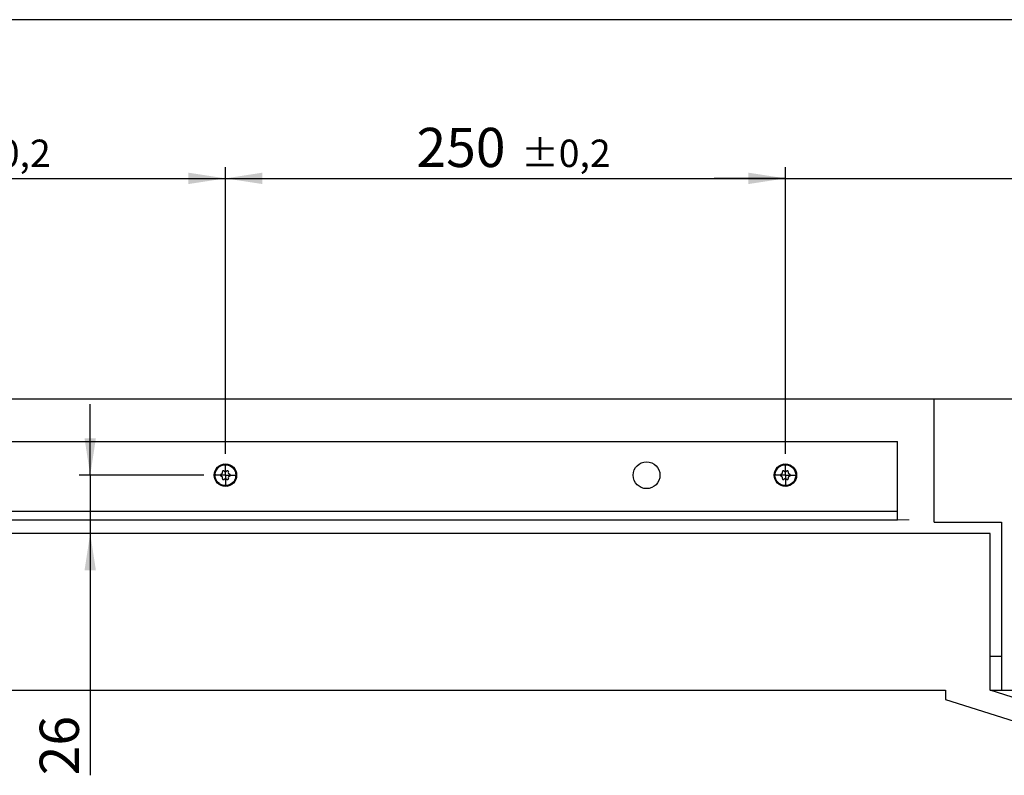
# Model space of a CAD drawing. Units: millimetres. Extents: x 10 to 590, y -14 to 410.
# Drawn here: x 306 to 394, y 343 to 410 of the extents above; entities that cross this region are included whole.
import ezdxf

# ---------------------------------------------------------------- set-up
doc = ezdxf.new("R2010")
doc.units = ezdxf.units.MM
doc.layers.add('FORMAT', color=7, linetype='Continuous')
doc.styles.add('SLDTEXTSTYLE0', font='ARIAL.TTF', dxfattribs={"width": 0.948})
doc.dimstyles.new('SLDDIMSTYLE1', dxfattribs={"dimtxt": 3.5, "dimasz": 3.302, "dimexe": 0, "dimexo": 0.0625, "dimgap": 0.875, "dimtad": 1, "dimlfac": 5, "dimrnd": 1e-09, "dimzin": 12, "dimdsep": 46, "dimtxsty": 'SLDTEXTSTYLE0', "dimsah": 1, "dimcen": 0.09, "dimadec": 0, "dimazin": 3, "dimtfac": 1, "dimtmove": 0, "dimatfit": 0, "dimfxl": 1, "dimfrac": 2, "dimtolj": 1, "dimtzin": 12, "dimarcsym": 0})
doc.dimstyles.new('SLDDIMSTYLE6', dxfattribs={"dimtxt": 3.5, "dimasz": 3.302, "dimexe": 0, "dimexo": 0.0625, "dimgap": 0.875, "dimtad": 1, "dimlfac": 5, "dimrnd": 1e-09, "dimzin": 12, "dimdsep": 46, "dimtxsty": 'SLDTEXTSTYLE0', "dimsah": 1, "dimcen": 0.09, "dimadec": 0, "dimazin": 3, "dimtol": 1, "dimtp": 0.2, "dimtm": 0.2, "dimtfac": 1, "dimtdec": 1, "dimtofl": 0, "dimtmove": 0, "dimatfit": 3, "dimfxl": 1, "dimfrac": 2, "dimtolj": 1, "dimarcsym": 0})

# ---------------------------------------------------------------- blocks, each defined once
blk = doc.blocks.new('_D_24')
at = {"layer": 'FORMAT'}
for p, q in [((274.82, 371.255), (274.82, 396.833)), ((324.82, 371.255), (324.82, 396.833)), ((274.82, 395.833), (324.82, 395.833))]:
    blk.add_line(p, q, dxfattribs=at)
for points in [[(274.82, 395.833), (278.122, 395.325), (278.122, 396.341)], [(324.82, 395.833), (321.518, 396.341), (321.518, 395.325)]]:
    blk.add_solid(points, dxfattribs=at)
at = {"layer": 'FORMAT', "attachment_point": 1, "style": 'SLDTEXTSTYLE0'}
for s, insert, char_height in [('250', (291.878, 400.345), 3.5), ('±0,2', (301.236, 399.295), 2.45)]:
    blk.add_mtext(s, dxfattribs=dict(at, insert=insert, char_height=char_height))
blk = doc.blocks.new('_D_25')
at = {"layer": 'FORMAT'}
for p, q in [((324.82, 371.255), (324.82, 396.833)), ((374.82, 371.255), (374.82, 396.833)), ((324.82, 395.833), (374.82, 395.833))]:
    blk.add_line(p, q, dxfattribs=at)
for points in [[(324.82, 395.833), (328.122, 395.325), (328.122, 396.341)], [(374.82, 395.833), (371.518, 396.341), (371.518, 395.325)]]:
    blk.add_solid(points, dxfattribs=at)
at = {"layer": 'FORMAT', "attachment_point": 1, "style": 'SLDTEXTSTYLE0'}
for s, insert, char_height in [('250', (341.878, 400.345), 3.5), ('±0,2', (351.236, 399.295), 2.45)]:
    blk.add_mtext(s, dxfattribs=dict(at, insert=insert, char_height=char_height))
blk = doc.blocks.new('_D_26')
at = {"layer": 'FORMAT'}
for p, q in [((374.82, 371.255), (374.82, 396.833)), ((396.12, 350.635), (396.12, 396.833)), ((374.82, 395.833), (368.47, 395.833)), ((374.82, 395.833), (396.12, 395.833)), ((396.12, 395.833), (424.958, 395.833))]:
    blk.add_line(p, q, dxfattribs=at)
for points in [[(374.82, 395.833), (371.518, 396.341), (371.518, 395.325)], [(396.12, 395.833), (399.422, 395.325), (399.422, 396.341)]]:
    blk.add_solid(points, dxfattribs=at)
at = {"layer": 'FORMAT', "char_height": 3.5, "attachment_point": 1, "style": 'SLDTEXTSTYLE0'}
for s, insert in [('106,5', (402.097, 400.345)), (' +0,5', (414.128, 400.345))]:
    blk.add_mtext(s, dxfattribs=dict(at, insert=insert))
blk = doc.blocks.new('_D_30')
at = {"layer": 'FORMAT'}
for p, q in [((312.744, 369.335), (312.744, 375.685)), ((322.9, 369.335), (311.744, 369.335)), ((312.744, 369.335), (312.744, 364.135)), ((312.744, 364.135), (312.744, 342.54))]:
    blk.add_line(p, q, dxfattribs=at)
for points in [[(312.744, 369.335), (313.252, 372.637), (312.236, 372.637)], [(312.744, 364.135), (312.236, 360.833), (313.252, 360.833)]]:
    blk.add_solid(points, dxfattribs=at)
at = {"layer": 'FORMAT', "insert": (308.232, 342.54), "char_height": 3.5, "attachment_point": 1, "rotation": 90, "style": 'SLDTEXTSTYLE0'}
blk.add_mtext('26', dxfattribs=at)
blk = doc.blocks.new('SW_CENTERMARKSYMBOL_14')
at = {"layer": 'FORMAT', "color": 0}
for p, q in [((0, 0.5), (0, 0.92)), ((-0.5, 0), (-0.92, 0)), ((0, 0), (-0.5, 0)), ((0, 0), (0, 0.5)), ((0, 0), (0, -0.5)), ((0, 0), (0.5, 0)), ((0.5, 0), (0.92, 0)), ((0, -0.5), (0, -0.92))]:
    blk.add_line(p, q, dxfattribs=at)
blk = doc.blocks.new('SW_CENTERMARKSYMBOL_15')
at = {"layer": 'FORMAT', "color": 0}
for p, q in [((0, 0.5), (0, 0.92)), ((-0.5, 0), (-0.92, 0)), ((0, 0), (-0.5, 0)), ((0, 0), (0, 0.5)), ((0, 0), (0, -0.5)), ((0, 0), (0.5, 0)), ((0.5, 0), (0.92, 0)), ((0, -0.5), (0, -0.92))]:
    blk.add_line(p, q, dxfattribs=at)

msp = doc.modelspace()

# ---------------------------------------------------------------- linework, layer by layer
at = {"color": 7, "linetype": 'Continuous', "lineweight": 25}
for p, q in [((388.1203, 376.1348), (59.3203, 376.1348)), ((388.1203, 365.1348), (388.1203, 376.1348)), ((414.1203, 376.1348), (388.1203, 376.1348)), ((222.2203, 372.3348), (384.8203, 372.3348)), ((384.8203, 366.1348), (384.8203, 372.3348)), ((324.5689, 370.2324), (324.6683, 370.2549)), ((324.5702, 370.2426), (324.655, 370.2606)), ((324.5714, 370.2526), (324.6418, 370.2665)), ((324.5738, 370.2833), (324.5941, 370.2883)), ((324.6768, 370.3042), (324.5941, 370.2883)), ((324.6418, 370.2665), (324.5941, 370.2883)), ((324.655, 370.2606), (324.6418, 370.2665)), ((324.6683, 370.2549), (324.655, 370.2606)), ((324.6557, 370.2432), (324.6819, 370.2495)), ((324.6819, 370.2495), (324.6683, 370.2549)), ((324.6768, 370.3042), (324.7346, 370.2749)), ((324.6958, 370.2443), (324.6819, 370.2495)), ((324.702, 370.2421), (324.6958, 370.2443)), ((324.7346, 370.2749), (324.719, 370.2592)), ((324.9832, 370.2526), (325.0826, 370.2297)), ((324.9889, 370.2612), (325.0731, 370.2406)), ((324.9943, 370.2697), (325.0638, 370.2517)), ((325.0097, 370.2963), (325.0303, 370.292)), ((325.0638, 370.2517), (325.0303, 370.292)), ((325.1116, 370.2705), (325.0303, 370.292)), ((325.0731, 370.2406), (325.0638, 370.2517)), ((325.0826, 370.2297), (325.0731, 370.2406)), ((325.1028, 370.2082), (325.0925, 370.2189)), ((325.1074, 370.2036), (325.1028, 370.2082)), ((325.1116, 370.2705), (325.151, 370.219)), ((325.151, 370.219), (325.1302, 370.2116)), ((374.5689, 370.2324), (374.6683, 370.2549)), ((374.5702, 370.2426), (374.655, 370.2606)), ((374.5714, 370.2526), (374.6418, 370.2665)), ((374.5738, 370.2833), (374.5941, 370.2883)), ((374.6768, 370.3042), (374.5941, 370.2883)), ((374.6418, 370.2665), (374.5941, 370.2883)), ((374.655, 370.2606), (374.6418, 370.2665)), ((374.6683, 370.2549), (374.655, 370.2606)), ((374.6557, 370.2432), (374.6819, 370.2495)), ((374.6819, 370.2495), (374.6683, 370.2549)), ((374.6768, 370.3042), (374.7346, 370.2749)), ((374.6958, 370.2443), (374.6819, 370.2495)), ((374.702, 370.2421), (374.6958, 370.2443)), ((374.7346, 370.2749), (374.719, 370.2592)), ((374.9832, 370.2526), (375.0826, 370.2297)), ((374.9889, 370.2612), (375.0731, 370.2406)), ((374.9943, 370.2697), (375.0638, 370.2517)), ((375.0097, 370.2963), (375.0303, 370.292)), ((375.0638, 370.2517), (375.0303, 370.292)), ((375.1116, 370.2705), (375.0303, 370.292)), ((375.0731, 370.2406), (375.0638, 370.2517)), ((375.0826, 370.2297), (375.0731, 370.2406)), ((375.1028, 370.2082), (375.0925, 370.2189)), ((375.1074, 370.2036), (375.1028, 370.2082)), ((375.1116, 370.2705), (375.151, 370.219)), ((375.151, 370.219), (375.1302, 370.2116)), ((323.8722, 369.3681), (323.8403, 369.3265)), ((323.8407, 369.3055), (323.8403, 369.3265)), ((323.8432, 369.4106), (323.8846, 369.4605)), ((323.8701, 369.2964), (323.8722, 369.3681)), ((323.8809, 369.3796), (323.8722, 369.3681)), ((323.8796, 369.293), (323.8809, 369.3796)), ((323.8894, 369.3914), (323.8809, 369.3796)), ((323.8846, 369.4605), (323.8965, 369.4418)), ((323.8892, 369.2894), (323.8894, 369.3914)), ((323.9059, 369.4158), (323.8977, 369.4034)), ((323.9094, 369.4214), (323.9059, 369.4158)), ((323.925, 369.7334), (323.9338, 369.7525)), ((323.9729, 369.827), (323.9338, 369.7525)), ((323.9805, 369.7762), (323.9338, 369.7525)), ((323.9475, 369.7125), (323.9805, 369.7762)), ((323.9546, 369.7053), (323.9934, 369.7828)), ((323.9617, 369.6979), (324.0061, 369.7897)), ((323.9729, 369.827), (324.0318, 369.854)), ((323.9934, 369.7828), (323.9805, 369.7762)), ((324.0061, 369.7897), (323.9934, 369.7828)), ((324.0316, 369.8045), (324.0189, 369.7969)), ((324.0371, 369.808), (324.0316, 369.8045)), ((324.0318, 369.854), (324.0344, 369.832)), ((324.1867, 370.0824), (324.2028, 370.0958)), ((324.1978, 370.0538), (324.2552, 370.0968)), ((324.2011, 370.0442), (324.2696, 370.0972)), ((324.2704, 370.1459), (324.2028, 370.0958)), ((324.2552, 370.0968), (324.2028, 370.0958)), ((324.2043, 370.0344), (324.2841, 370.0979)), ((324.2696, 370.0972), (324.2552, 370.0968)), ((324.2841, 370.0979), (324.2696, 370.0972)), ((324.2704, 370.1459), (324.3352, 370.1447)), ((324.3135, 370.1002), (324.2987, 370.0989)), ((324.32, 370.1009), (324.3135, 370.1002)), ((324.3352, 370.1447), (324.3279, 370.1238)), ((325.3653, 370.091), (325.445, 370.0273)), ((325.3741, 370.0963), (325.4411, 370.0413)), ((325.3828, 370.1016), (325.4375, 370.0552)), ((325.4082, 370.1189), (325.4248, 370.1061)), ((325.4375, 370.0552), (325.4248, 370.1061)), ((325.4887, 370.0514), (325.4248, 370.1061)), ((325.4411, 370.0413), (325.4375, 370.0552)), ((325.445, 370.0273), (325.4411, 370.0413)), ((325.4538, 369.9991), (325.4492, 370.0133)), ((325.4559, 369.993), (325.4538, 369.9991)), ((325.5019, 369.9879), (325.4799, 369.9903)), ((325.4887, 370.0514), (325.5019, 369.9879)), ((325.6395, 369.7796), (325.6836, 369.6877)), ((325.6497, 369.7806), (325.6861, 369.7019)), ((325.6598, 369.7816), (325.689, 369.7161)), ((325.6786, 369.652), (325.6793, 369.6585)), ((325.6793, 369.6585), (325.6813, 369.6732)), ((325.6836, 369.6877), (325.6861, 369.7019)), ((325.6861, 369.7019), (325.689, 369.7161)), ((325.689, 369.7161), (325.6996, 369.7674)), ((325.6901, 369.7861), (325.6996, 369.7674)), ((325.7178, 369.6275), (325.699, 369.6392)), ((325.7335, 369.6904), (325.6996, 369.7674)), ((325.7335, 369.6904), (325.7178, 369.6275)), ((325.7514, 369.3801), (325.7512, 369.2782)), ((325.7512, 369.2782), (325.7597, 369.2899)), ((325.761, 369.3766), (325.7597, 369.2899)), ((325.7597, 369.2899), (325.7684, 369.3014)), ((325.7705, 369.3731), (325.7684, 369.3014)), ((325.7684, 369.3014), (325.8002, 369.3431)), ((325.7998, 369.364), (325.8002, 369.3431)), ((373.8722, 369.3681), (373.8403, 369.3265)), ((373.8407, 369.3055), (373.8403, 369.3265)), ((373.8432, 369.4106), (373.8846, 369.4605)), ((373.8701, 369.2964), (373.8722, 369.3681)), ((373.8809, 369.3796), (373.8722, 369.3681)), ((373.8796, 369.293), (373.8809, 369.3796)), ((373.8894, 369.3914), (373.8809, 369.3796)), ((373.8846, 369.4605), (373.8965, 369.4418)), ((373.8892, 369.2894), (373.8894, 369.3914)), ((373.9059, 369.4158), (373.8977, 369.4034)), ((373.9094, 369.4214), (373.9059, 369.4158)), ((373.925, 369.7334), (373.9338, 369.7525)), ((373.9729, 369.827), (373.9338, 369.7525)), ((373.9805, 369.7762), (373.9338, 369.7525)), ((373.9475, 369.7125), (373.9805, 369.7762)), ((373.9546, 369.7053), (373.9934, 369.7828)), ((373.9617, 369.6979), (374.0061, 369.7897)), ((373.9729, 369.827), (374.0318, 369.854)), ((373.9934, 369.7828), (373.9805, 369.7762)), ((374.0061, 369.7897), (373.9934, 369.7828)), ((374.0316, 369.8045), (374.0189, 369.7969)), ((374.0371, 369.808), (374.0316, 369.8045)), ((374.0318, 369.854), (374.0344, 369.832)), ((374.1867, 370.0824), (374.2028, 370.0958)), ((374.1978, 370.0538), (374.2552, 370.0968)), ((374.2011, 370.0442), (374.2696, 370.0972)), ((374.2704, 370.1459), (374.2028, 370.0958)), ((374.2552, 370.0968), (374.2028, 370.0958)), ((374.2043, 370.0344), (374.2841, 370.0979)), ((374.2696, 370.0972), (374.2552, 370.0968)), ((374.2841, 370.0979), (374.2696, 370.0972)), ((374.2704, 370.1459), (374.3352, 370.1447)), ((374.3135, 370.1002), (374.2987, 370.0989)), ((374.32, 370.1009), (374.3135, 370.1002)), ((374.3352, 370.1447), (374.3279, 370.1238)), ((375.3653, 370.091), (375.445, 370.0273)), ((375.3741, 370.0963), (375.4411, 370.0413)), ((375.3828, 370.1016), (375.4375, 370.0552)), ((375.4082, 370.1189), (375.4248, 370.1061)), ((375.4375, 370.0552), (375.4248, 370.1061)), ((375.4887, 370.0514), (375.4248, 370.1061)), ((375.4411, 370.0413), (375.4375, 370.0552)), ((375.445, 370.0273), (375.4411, 370.0413)), ((375.4538, 369.9991), (375.4492, 370.0133)), ((375.4559, 369.993), (375.4538, 369.9991)), ((375.5019, 369.9879), (375.4799, 369.9903)), ((375.4887, 370.0514), (375.5019, 369.9879)), ((375.6395, 369.7796), (375.6836, 369.6877)), ((375.6497, 369.7806), (375.6861, 369.7019)), ((375.6598, 369.7816), (375.689, 369.7161)), ((375.6786, 369.652), (375.6793, 369.6585)), ((375.6793, 369.6585), (375.6813, 369.6732)), ((375.6836, 369.6877), (375.6861, 369.7019)), ((375.6861, 369.7019), (375.689, 369.7161)), ((375.689, 369.7161), (375.6996, 369.7674)), ((375.6901, 369.7861), (375.6996, 369.7674)), ((375.7178, 369.6275), (375.699, 369.6392)), ((375.7335, 369.6904), (375.6996, 369.7674)), ((375.7335, 369.6904), (375.7178, 369.6275)), ((375.7514, 369.3801), (375.7512, 369.2782)), ((375.7512, 369.2782), (375.7597, 369.2899)), ((375.761, 369.3766), (375.7597, 369.2899)), ((375.7597, 369.2899), (375.7684, 369.3014)), ((375.7705, 369.3731), (375.7684, 369.3014)), ((375.7684, 369.3014), (375.8002, 369.3431)), ((375.7998, 369.364), (375.8002, 369.3431)), ((323.9071, 368.9791), (323.9227, 369.042)), ((323.9071, 368.9791), (323.941, 368.9021)), ((323.9227, 369.042), (323.9415, 369.0303)), ((323.9516, 368.9535), (323.941, 368.9021)), ((323.9504, 368.8834), (323.941, 368.9021)), ((323.9544, 368.9676), (323.9516, 368.9535)), ((323.9808, 368.8879), (323.9516, 368.9535)), ((323.957, 368.9819), (323.9544, 368.9676)), ((323.9909, 368.8889), (323.9544, 368.9676)), ((324.0011, 368.8899), (323.957, 368.9819)), ((323.9613, 369.0111), (323.9593, 368.9963)), ((323.962, 369.0175), (323.9613, 369.0111)), ((324.1386, 368.6816), (324.1606, 368.6792)), ((324.1518, 368.6181), (324.1386, 368.6816)), ((324.1518, 368.6181), (324.2158, 368.5634)), ((324.1846, 368.6766), (324.1868, 368.6704)), ((324.1868, 368.6704), (324.1914, 368.6563)), ((324.1956, 368.6422), (324.1995, 368.6283)), ((324.2752, 368.5785), (324.1956, 368.6422)), ((324.1995, 368.6283), (324.2031, 368.6143)), ((324.2664, 368.5732), (324.1995, 368.6283)), ((324.2031, 368.6143), (324.2158, 368.5634)), ((324.2578, 368.5679), (324.2031, 368.6143)), ((324.2324, 368.5507), (324.2158, 368.5634)), ((324.4895, 368.4505), (324.5104, 368.4579)), ((324.529, 368.3991), (324.4895, 368.4505)), ((324.5332, 368.466), (324.5378, 368.4614)), ((324.5378, 368.4614), (324.548, 368.4506)), ((324.5579, 368.4398), (324.5675, 368.4289)), ((324.6573, 368.4169), (324.5579, 368.4398)), ((324.5675, 368.4289), (324.5768, 368.4178)), ((324.6517, 368.4083), (324.5675, 368.4289)), ((324.5768, 368.4178), (324.6103, 368.3775)), ((324.6462, 368.3998), (324.5768, 368.4178)), ((324.9059, 368.3946), (324.9215, 368.4103)), ((324.9386, 368.4274), (324.9447, 368.4253)), ((324.9447, 368.4253), (324.9586, 368.42)), ((325.0717, 368.4371), (324.9722, 368.4146)), ((324.9722, 368.4146), (324.9856, 368.4089)), ((325.0704, 368.4269), (324.9856, 368.4089)), ((324.9856, 368.4089), (324.9987, 368.403)), ((325.0691, 368.4169), (324.9987, 368.403)), ((324.9987, 368.403), (325.0464, 368.3812)), ((325.3054, 368.5249), (325.3126, 368.5458)), ((325.3702, 368.5236), (325.3054, 368.5249)), ((325.3205, 368.5686), (325.327, 368.5693)), ((325.327, 368.5693), (325.3418, 368.5707)), ((325.4363, 368.6351), (325.3564, 368.5716)), ((325.3564, 368.5716), (325.3709, 368.5723)), ((325.3702, 368.5236), (325.4378, 368.5738)), ((325.4395, 368.6254), (325.3709, 368.5723)), ((325.3709, 368.5723), (325.3853, 368.5727)), ((325.4427, 368.6158), (325.3853, 368.5727)), ((325.3853, 368.5727), (325.4378, 368.5738)), ((325.4539, 368.5872), (325.4378, 368.5738)), ((325.6034, 368.8615), (325.6089, 368.865)), ((325.6087, 368.8155), (325.6062, 368.8375)), ((325.6677, 368.8425), (325.6087, 368.8155)), ((325.6089, 368.865), (325.6217, 368.8726)), ((325.6788, 368.9717), (325.6344, 368.8798)), ((325.6344, 368.8798), (325.6472, 368.8867)), ((325.686, 368.9643), (325.6472, 368.8867)), ((325.6472, 368.8867), (325.66, 368.8933)), ((325.693, 368.957), (325.66, 368.8933)), ((325.66, 368.8933), (325.7068, 368.917)), ((325.6677, 368.8425), (325.7068, 368.917)), ((325.7155, 368.9361), (325.7068, 368.917)), ((325.7312, 369.2482), (325.7347, 369.2537)), ((325.7347, 369.2537), (325.7429, 369.2661)), ((325.7559, 369.2091), (325.7441, 369.2278)), ((325.7973, 369.259), (325.7559, 369.2091)), ((373.9071, 368.9791), (373.9227, 369.042)), ((373.9071, 368.9791), (373.941, 368.9021)), ((373.9227, 369.042), (373.9415, 369.0303)), ((373.9516, 368.9535), (373.941, 368.9021)), ((373.9504, 368.8834), (373.941, 368.9021)), ((373.9544, 368.9676), (373.9516, 368.9535)), ((373.9808, 368.8879), (373.9516, 368.9535)), ((373.957, 368.9819), (373.9544, 368.9676)), ((373.9909, 368.8889), (373.9544, 368.9676)), ((374.0011, 368.8899), (373.957, 368.9819)), ((373.9613, 369.0111), (373.9593, 368.9963)), ((373.962, 369.0175), (373.9613, 369.0111)), ((374.1386, 368.6816), (374.1606, 368.6792)), ((374.1518, 368.6181), (374.1386, 368.6816)), ((374.1518, 368.6181), (374.2158, 368.5634)), ((374.1846, 368.6766), (374.1868, 368.6704)), ((374.1868, 368.6704), (374.1914, 368.6563)), ((374.1956, 368.6422), (374.1995, 368.6283)), ((374.2752, 368.5785), (374.1956, 368.6422)), ((374.1995, 368.6283), (374.2031, 368.6143)), ((374.2664, 368.5732), (374.1995, 368.6283)), ((374.2031, 368.6143), (374.2158, 368.5634)), ((374.2578, 368.5679), (374.2031, 368.6143)), ((374.2324, 368.5507), (374.2158, 368.5634)), ((374.4895, 368.4505), (374.5104, 368.4579)), ((374.529, 368.3991), (374.4895, 368.4505)), ((374.5332, 368.466), (374.5378, 368.4614)), ((374.5378, 368.4614), (374.548, 368.4506)), ((374.5579, 368.4398), (374.5675, 368.4289)), ((374.6573, 368.4169), (374.5579, 368.4398)), ((374.5675, 368.4289), (374.5768, 368.4178)), ((374.6517, 368.4083), (374.5675, 368.4289)), ((374.5768, 368.4178), (374.6103, 368.3775)), ((374.6462, 368.3998), (374.5768, 368.4178)), ((374.9059, 368.3946), (374.9215, 368.4103)), ((374.9386, 368.4274), (374.9447, 368.4253)), ((374.9447, 368.4253), (374.9586, 368.42)), ((375.0717, 368.4371), (374.9722, 368.4146)), ((374.9722, 368.4146), (374.9856, 368.4089)), ((375.0704, 368.4269), (374.9856, 368.4089)), ((374.9856, 368.4089), (374.9987, 368.403)), ((375.0691, 368.4169), (374.9987, 368.403)), ((374.9987, 368.403), (375.0464, 368.3812)), ((375.3054, 368.5249), (375.3126, 368.5458)), ((375.3702, 368.5236), (375.3054, 368.5249)), ((375.3205, 368.5686), (375.327, 368.5693)), ((375.327, 368.5693), (375.3418, 368.5707)), ((375.4363, 368.6351), (375.3564, 368.5716)), ((375.3564, 368.5716), (375.3709, 368.5723)), ((375.3702, 368.5236), (375.4378, 368.5738)), ((375.4395, 368.6254), (375.3709, 368.5723)), ((375.3709, 368.5723), (375.3853, 368.5727)), ((375.4427, 368.6158), (375.3853, 368.5727)), ((375.3853, 368.5727), (375.4378, 368.5738)), ((375.4539, 368.5872), (375.4378, 368.5738)), ((375.6034, 368.8615), (375.6089, 368.865)), ((375.6087, 368.8155), (375.6062, 368.8375)), ((375.6677, 368.8425), (375.6087, 368.8155)), ((375.6089, 368.865), (375.6217, 368.8726)), ((375.6788, 368.9717), (375.6344, 368.8798)), ((375.6344, 368.8798), (375.6472, 368.8867)), ((375.686, 368.9643), (375.6472, 368.8867)), ((375.6472, 368.8867), (375.66, 368.8933)), ((375.693, 368.957), (375.66, 368.8933)), ((375.66, 368.8933), (375.7068, 368.917)), ((375.6677, 368.8425), (375.7068, 368.917)), ((375.7155, 368.9361), (375.7068, 368.917)), ((375.7312, 369.2482), (375.7347, 369.2537)), ((375.7347, 369.2537), (375.7429, 369.2661)), ((375.7559, 369.2091), (375.7441, 369.2278)), ((375.7973, 369.259), (375.7559, 369.2091)), ((324.529, 368.3991), (324.6103, 368.3775)), ((324.6308, 368.3733), (324.6103, 368.3775)), ((324.9638, 368.3653), (324.9059, 368.3946)), ((324.9638, 368.3653), (325.0464, 368.3812)), ((325.0668, 368.3863), (325.0464, 368.3812)), ((374.529, 368.3991), (374.6103, 368.3775)), ((374.6308, 368.3733), (374.6103, 368.3775)), ((374.9638, 368.3653), (374.9059, 368.3946)), ((374.9638, 368.3653), (375.0464, 368.3812)), ((375.0668, 368.3863), (375.0464, 368.3812)), ((222.2203, 366.1348), (384.8203, 366.1348)), ((384.8203, 365.3348), (384.8203, 366.1348)), ((222.2203, 365.3348), (384.8203, 365.3348)), ((388.1203, 365.1348), (394.1203, 365.1348)), ((394.1203, 365.1348), (394.1203, 350.1348)), ((393.1203, 364.1348), (224.1203, 364.1348)), ((393.1203, 350.1348), (393.1203, 364.1348)), ((394.1203, 353.1348), (393.1203, 353.1348)), ((228.1203, 350.1348), (389.1203, 350.1348)), ((389.1203, 350.1348), (389.1203, 349.3046)), ((396.4224, 349.088), (393.1203, 350.1348)), ((393.1203, 350.1348), (394.1203, 350.1348)), ((394.1203, 350.1348), (395.1203, 350.1348)), ((389.1203, 349.3046), (395.8181, 347.1815))]:
    msp.add_line(p, q, dxfattribs=at)
for centre, radius in [((324.8203, 369.3348), 1), ((324.8203, 369.3348), 0.93), ((362.4203, 369.3348), 1.2), ((374.8203, 369.3348), 1), ((374.8203, 369.3348), 0.93)]:
    msp.add_circle(centre, radius, dxfattribs=at)
for centre, radius, start, end in [((324.8203, 369.3348), 0.98, 175.563676, 180.484509), ((324.4499, 369.3328), 0.0796, 103.801842, 256.803686), ((324.3889, 369.5808), 0.1758, 283.801842, 16.803686), ((324.6334, 369.6546), 0.0796, 43.801842, 196.803686), ((324.8177, 369.8313), 0.1758, 223.801842, 316.803686), ((325.0038, 369.6565), 0.0796, 343.801842, 136.803686), ((325.249, 369.5853), 0.1758, 163.801842, 256.803686), ((325.1907, 369.3367), 0.0796, 283.801842, 76.803686), ((324.8203, 369.3348), 0.98, 355.563676, 0.484509), ((374.8203, 369.3348), 0.98, 175.563676, 180.484509), ((374.4499, 369.3328), 0.0796, 103.801842, 256.803686), ((374.3889, 369.5808), 0.1758, 283.801842, 16.803686), ((374.6334, 369.6546), 0.0796, 43.801842, 196.803686), ((374.8177, 369.8313), 0.1758, 223.801842, 316.803686), ((375.0038, 369.6565), 0.0796, 343.801842, 136.803686), ((375.249, 369.5853), 0.1758, 163.801842, 256.803686), ((375.1907, 369.3367), 0.0796, 283.801842, 76.803686), ((374.8203, 369.3348), 0.98, 355.563676, 0.484509), ((324.3916, 369.0842), 0.1758, 343.801842, 76.803686), ((324.6368, 369.013), 0.0796, 163.801842, 316.803686), ((324.8229, 368.8382), 0.1758, 43.801842, 136.803686), ((325.0072, 369.015), 0.0796, 223.801842, 16.803686), ((325.2516, 369.0888), 0.1758, 103.801842, 196.803686), ((374.3916, 369.0842), 0.1758, 343.801842, 76.803686), ((374.6368, 369.013), 0.0796, 163.801842, 316.803686), ((374.8229, 368.8382), 0.1758, 43.801842, 136.803686), ((375.0072, 369.015), 0.0796, 223.801842, 16.803686), ((375.2516, 369.0888), 0.1758, 103.801842, 196.803686)]:
    msp.add_arc(centre, radius, start, end, dxfattribs=at)
for centre, major_axis, ratio, start_param, end_param in [((324.4274, 370.1368), (0.1126, 0.2079), 0.4345571, 5.4077919, 5.4618646), ((324.4286, 370.1458), (0.1123, 0.2074), 0.4359088, 5.4156741, 5.4693518), ((324.4297, 370.1546), (0.1122, 0.207), 0.4371016, 5.423915, 5.5944618), ((324.8143, 370.2278), (0.1916, 0.1384), 0.4345571, 5.4077919, 5.4618646), ((324.8193, 370.2354), (0.1912, 0.1382), 0.4359088, 5.4156741, 5.4693518), ((324.824, 370.2429), (0.1909, 0.1379), 0.4371016, 5.423915, 5.5944618), ((374.4274, 370.1368), (0.1126, 0.2079), 0.4345571, 5.4077919, 5.4618646), ((374.4286, 370.1458), (0.1123, 0.2074), 0.4359088, 5.4156741, 5.4693518), ((374.4297, 370.1546), (0.1122, 0.207), 0.4371016, 5.423915, 5.5944618), ((374.8143, 370.2278), (0.1916, 0.1384), 0.4345571, 5.4077919, 5.4618646), ((374.8193, 370.2354), (0.1912, 0.1382), 0.4359088, 5.4156741, 5.4693518), ((374.824, 370.2429), (0.1909, 0.1379), 0.4371016, 5.423915, 5.5944618), ((323.9341, 369.1364), (0.1769, -0.1554), 0.4371016, 2.2823223, 2.4528691), ((323.9424, 369.1334), (0.1772, -0.1556), 0.4359088, 2.2740815, 2.3277592), ((323.9509, 369.1302), (0.1776, -0.156), 0.4345571, 2.2661993, 2.320272), ((323.9358, 369.5405), (-0.0919, 0.2168), 0.4371016, 5.423915, 5.5944618), ((323.942, 369.5342), (-0.0922, 0.2171), 0.4359088, 5.4156741, 5.4693518), ((323.9483, 369.5276), (-0.0923, 0.2176), 0.4345571, 5.4077919, 5.4618646), ((324.1126, 369.9039), (0.0112, 0.2352), 0.4371016, 5.423915, 5.5944618), ((324.1155, 369.8955), (0.0112, 0.2356), 0.4359088, 5.4156741, 5.4693518), ((324.1183, 369.8869), (0.0112, 0.2361), 0.4345571, 5.4077919, 5.4618646), ((325.2024, 370.142), (0.2327, 0.0416), 0.4345571, 5.4077919, 5.4618646), ((325.2102, 370.1466), (0.2322, 0.0415), 0.4359088, 5.4156741, 5.4693518), ((325.2177, 370.1513), (0.2318, 0.0414), 0.4371016, 5.423915, 5.5944618), ((325.5148, 369.8963), (0.2277, -0.0635), 0.4345571, 5.4077919, 5.4618646), ((325.5238, 369.8971), (0.2272, -0.0633), 0.4359088, 5.4156741, 5.4693518), ((325.5326, 369.898), (0.2268, -0.0633), 0.4371016, 5.423915, 5.5944618), ((325.6896, 369.5394), (0.1776, -0.156), 0.4345571, 5.4077919, 5.4618646), ((325.6981, 369.5361), (0.1772, -0.1556), 0.4359088, 5.4156741, 5.4693518), ((325.7064, 369.5332), (0.1769, -0.1554), 0.4371016, 5.423915, 5.5944618), ((373.9341, 369.1364), (0.1769, -0.1554), 0.4371016, 2.2823223, 2.4528691), ((373.9424, 369.1334), (0.1772, -0.1556), 0.4359088, 2.2740815, 2.3277592), ((373.9509, 369.1302), (0.1776, -0.156), 0.4345571, 2.2661993, 2.320272), ((373.9358, 369.5405), (-0.0919, 0.2168), 0.4371016, 5.423915, 5.5944618), ((373.942, 369.5342), (-0.0922, 0.2171), 0.4359088, 5.4156741, 5.4693518), ((373.9483, 369.5276), (-0.0923, 0.2176), 0.4345571, 5.4077919, 5.4618646), ((374.1126, 369.9039), (0.0112, 0.2352), 0.4371016, 5.423915, 5.5944618), ((374.1155, 369.8955), (0.0112, 0.2356), 0.4359088, 5.4156741, 5.4693518), ((374.1183, 369.8869), (0.0112, 0.2361), 0.4345571, 5.4077919, 5.4618646), ((375.2024, 370.142), (0.2327, 0.0416), 0.4345571, 5.4077919, 5.4618646), ((375.2102, 370.1466), (0.2322, 0.0415), 0.4359088, 5.4156741, 5.4693518), ((375.2177, 370.1513), (0.2318, 0.0414), 0.4371016, 5.423915, 5.5944618), ((375.5148, 369.8963), (0.2277, -0.0635), 0.4345571, 5.4077919, 5.4618646), ((375.5238, 369.8971), (0.2272, -0.0633), 0.4359088, 5.4156741, 5.4693518), ((375.5326, 369.898), (0.2268, -0.0633), 0.4371016, 5.423915, 5.5944618), ((375.6896, 369.5394), (0.1776, -0.156), 0.4345571, 5.4077919, 5.4618646), ((375.6981, 369.5361), (0.1772, -0.1556), 0.4359088, 5.4156741, 5.4693518), ((375.7064, 369.5332), (0.1769, -0.1554), 0.4371016, 5.423915, 5.5944618), ((324.108, 368.7715), (0.2268, -0.0633), 0.4371016, 2.2823223, 2.4528691), ((324.1168, 368.7725), (0.2272, -0.0633), 0.4359088, 2.2740815, 2.3277592), ((324.1258, 368.7732), (0.2277, -0.0635), 0.4345571, 2.2661993, 2.320272), ((324.4229, 368.5182), (0.2318, 0.0414), 0.4371016, 2.2823223, 2.4528691), ((324.4304, 368.5229), (0.2322, 0.0415), 0.4359088, 2.2740815, 2.3277592), ((324.4382, 368.5275), (0.2327, 0.0416), 0.4345571, 2.2661993, 2.320272), ((324.8213, 368.4341), (0.1912, 0.1382), 0.4359088, 2.2740815, 2.3277592), ((324.8263, 368.4417), (0.1916, 0.1384), 0.4345571, 2.2661993, 2.320272), ((325.2109, 368.515), (0.1122, 0.207), 0.4371016, 2.2823223, 2.4528691), ((325.2119, 368.5238), (0.1123, 0.2074), 0.4359088, 2.2740815, 2.3277592), ((325.2132, 368.5327), (0.1126, 0.2079), 0.4345571, 2.2661993, 2.320272), ((325.5223, 368.7826), (0.0112, 0.2361), 0.4345571, 2.2661993, 2.320272), ((325.525, 368.774), (0.0112, 0.2356), 0.4359088, 2.2740815, 2.3277592), ((325.5279, 368.7656), (0.0112, 0.2352), 0.4371016, 2.2823223, 2.4528691), ((325.6923, 369.1419), (-0.0923, 0.2176), 0.4345571, 2.2661993, 2.320272), ((325.6985, 369.1353), (-0.0922, 0.2171), 0.4359088, 2.2740815, 2.3277592), ((325.7048, 369.129), (-0.0919, 0.2168), 0.4371016, 2.2823223, 2.4528691), ((374.108, 368.7715), (0.2268, -0.0633), 0.4371016, 2.2823223, 2.4528691), ((374.1168, 368.7725), (0.2272, -0.0633), 0.4359088, 2.2740815, 2.3277592), ((374.1258, 368.7732), (0.2277, -0.0635), 0.4345571, 2.2661993, 2.320272), ((374.4229, 368.5182), (0.2318, 0.0414), 0.4371016, 2.2823223, 2.4528691), ((374.4304, 368.5229), (0.2322, 0.0415), 0.4359088, 2.2740815, 2.3277592), ((374.4382, 368.5275), (0.2327, 0.0416), 0.4345571, 2.2661993, 2.320272), ((374.8213, 368.4341), (0.1912, 0.1382), 0.4359088, 2.2740815, 2.3277592), ((374.8263, 368.4417), (0.1916, 0.1384), 0.4345571, 2.2661993, 2.320272), ((375.2109, 368.515), (0.1122, 0.207), 0.4371016, 2.2823223, 2.4528691), ((375.2119, 368.5238), (0.1123, 0.2074), 0.4359088, 2.2740815, 2.3277592), ((375.2132, 368.5327), (0.1126, 0.2079), 0.4345571, 2.2661993, 2.320272), ((375.5223, 368.7826), (0.0112, 0.2361), 0.4345571, 2.2661993, 2.320272), ((375.525, 368.774), (0.0112, 0.2356), 0.4359088, 2.2740815, 2.3277592), ((375.5279, 368.7656), (0.0112, 0.2352), 0.4371016, 2.2823223, 2.4528691), ((375.6923, 369.1419), (-0.0923, 0.2176), 0.4345571, 2.2661993, 2.320272), ((375.6985, 369.1353), (-0.0922, 0.2171), 0.4359088, 2.2740815, 2.3277592), ((375.7048, 369.129), (-0.0919, 0.2168), 0.4371016, 2.2823223, 2.4528691), ((324.8165, 368.4267), (0.1909, 0.1379), 0.4371016, 2.2823223, 2.4528691), ((374.8165, 368.4267), (0.1909, 0.1379), 0.4371016, 2.2823223, 2.4528691)]:
    msp.add_ellipse(centre, major_axis=major_axis, ratio=ratio, start_param=start_param, end_param=end_param, dxfattribs=at)
at = {"layer": 'FORMAT'}
msp.add_line((584, 410), (10, 410), dxfattribs=at)
at = {"layer": 'FORMAT', "lineweight": 18}
msp.add_line((59.7798, 365.3348), (385.8725, 365.3348), dxfattribs=at)

# ---------------------------------------------------------------- block references
at = {"layer": 'FORMAT'}
for name, p in [('SW_CENTERMARKSYMBOL_15', (324.8203, 369.3348)), ('SW_CENTERMARKSYMBOL_14', (374.8203, 369.3348))]:
    msp.add_blockref(name, p, dxfattribs=at)

# ---------------------------------------------------------------- dimensions: what is measured, and where the dimension line sits
for base, p1, p2, picture, middle in [((324.8203, 395.833), (274.8203, 370.2548), (324.8203, 370.2548), '_D_24', (299.8203, 395.833)), ((374.8203, 395.833), (324.8203, 370.2548), (374.8203, 370.2548), '_D_25', (349.8203, 395.833))]:
    dim = msp.add_linear_dim(base=base, p1=p1, p2=p2, dimstyle='SLDDIMSTYLE6', dxfattribs=at)
    dim.commit()
    dim.dimension.update_dxf_attribs({"geometry": picture, "text_midpoint": middle, "dimtype": 160})
dim = msp.add_linear_dim(base=(396.1203, 395.833), p1=(374.8203, 370.2548), p2=(396.1203, 349.6348), text='<> +0,5', dimstyle='SLDDIMSTYLE1', dxfattribs=at)
dim.commit()
dim.dimension.update_dxf_attribs({"geometry": '_D_26', "text_midpoint": (413.5276, 395.833), "dimtype": 160})
dim = msp.add_linear_dim(base=(312.7436, 364.1348), p1=(323.9003, 369.3348), p2=(393.1203, 364.1348), angle=90, dimstyle='SLDDIMSTYLE1', dxfattribs=at)
dim.commit()
dim.dimension.update_dxf_attribs({"geometry": '_D_30', "text_midpoint": (312.7436, 345.2135), "dimtype": 160})

doc.saveas('drawing.dxf')
